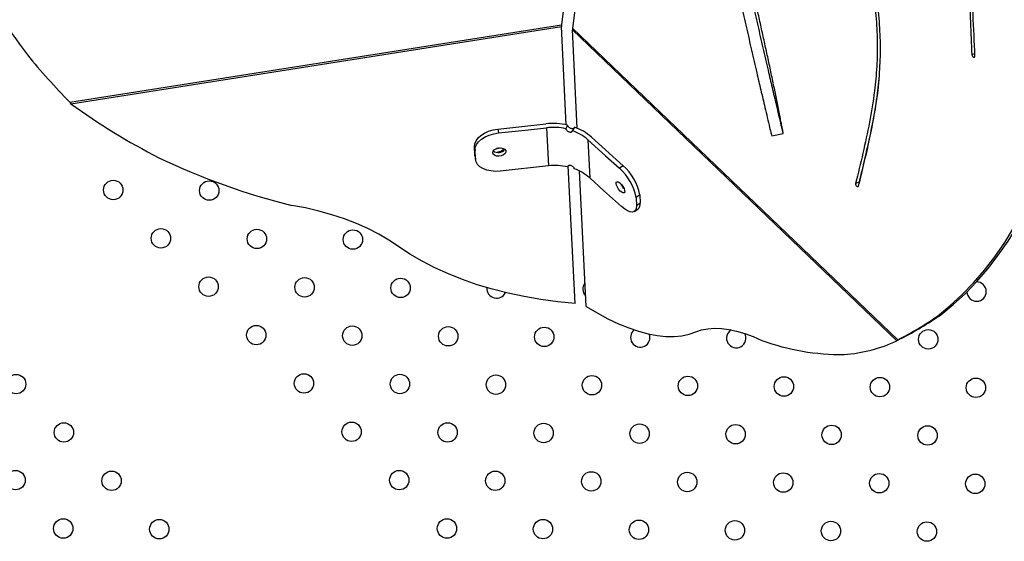
# Model space of a CAD drawing. Units: metres. Extents: x 19437 to 40419, y -2452 to 5602.
# Drawn here: x 40411 to 40411, y -2446 to -2446 of the extents above; entities that cross this region are included whole.
import ezdxf

# ---------------------------------------------------------------- set-up
doc = ezdxf.new("R2010")
doc.units = ezdxf.units.M

msp = doc.modelspace()

# ---------------------------------------------------------------- linework, layer by layer
at = {"color": 7, "linetype": 'Continuous', "lineweight": 25}
for p, q in [((40411.24536297582, -2446.030343160644), (40411.22092060255, -2446.22594526568)), ((40411.2505990186, -2446.031845651756), (40411.22544623697, -2446.227243903937)), ((40411.01818133604, -2446.257815692094), (40411.22092060255, -2446.22594526568)), ((40411.01865119249, -2446.258451310241), (40411.2208826351, -2446.226660713277)), ((40411.22287835035, -2446.26714295819), (40411.2208826351, -2446.226660713277)), ((40411.35914776138, -2446.356157362163), (40411.22540674308, -2446.227958913529)), ((40411.2274076528, -2446.26854652624), (40411.22540674308, -2446.227958913529)), ((40411.35952309269, -2446.355764272033), (40411.22544623697, -2446.227243903937)), ((40411.39130684318, -2446.237773141387), (40411.39006111831, -2446.238308345331)), ((40411.01818133604, -2446.257815692094), (40411.01865119249, -2446.258451310241)), ((40411.35022784291, -2446.259288712346), (40411.35037882944, -2446.259426383149)), ((40411.19463374792, -2446.268928316567), (40411.21449340223, -2446.266751081064)), ((40411.19463374792, -2446.268928316567), (40411.19486248166, -2446.270497481732)), ((40411.21472213619, -2446.268320246003), (40411.21549643642, -2446.284026600348)), ((40411.22330216476, -2446.267234984785), (40411.22271285316, -2446.26875921114)), ((40411.22622881576, -2446.268086568256), (40411.22536771419, -2446.269531710415)), ((40411.23174512947, -2446.273273518193), (40411.23251942968, -2446.288979872334)), ((40411.23325911548, -2446.272211441887), (40411.24631370952, -2446.283965914081)), ((40411.30760503707, -2446.271700643258), (40411.31225912418, -2446.270697339925)), ((40411.18500483518, -2446.276120861861), (40411.18523356891, -2446.277690026815)), ((40411.18517730606, -2446.279619361187), (40411.18500483518, -2446.276120861861)), ((40411.1854060398, -2446.281188526351), (40411.18523356891, -2446.277690026815)), ((40411.18517730606, -2446.279619361187), (40411.1854060398, -2446.281188526351)), ((40411.18521171106, -2446.279973177283), (40411.18517730606, -2446.279619361187)), ((40411.18521171106, -2446.279973177283), (40411.1854404448, -2446.281542342447)), ((40411.21549643642, -2446.284026600348), (40411.19563678186, -2446.286203835873)), ((40411.22364318824, -2446.284061988532), (40411.22348715337, -2446.284465565288)), ((40411.22650391163, -2446.340685944953), (40411.22371016351, -2446.284015938603)), ((40411.23102801962, -2446.341984145198), (40411.22827495199, -2446.286139325493)), ((40411.24631370952, -2446.283965914081), (40411.24479972332, -2446.285027990511)), ((40411.34356295318, -2446.290753065994), (40411.34214881055, -2446.291360627685)), ((40411.25314192128, -2446.295947077553), (40411.25162793523, -2446.297009154128)), ((40411.25162793523, -2446.297009154128), (40411.25180040613, -2446.300507653665)), ((40411.25314192128, -2446.295947077553), (40411.25331439217, -2446.29944557709)), ((40411.25101602678, -2446.302816924435), (40411.25253001282, -2446.301754847853)), ((40411.25331439217, -2446.29944557709), (40411.25180040613, -2446.300507653665)), ((40411.37728224188, -2446.345376300233), (40411.37586809925, -2446.345983861924)), ((40411.36093723532, -2446.355156710342), (40411.35952309269, -2446.355764272033)), ((40411.35952309269, -2446.355764272033), (40411.35914776138, -2446.356157362163)), ((40411.35966536839, -2446.355794255593), (40411.35914776138, -2446.356157362163))]:
    msp.add_line(p, q, dxfattribs=at)
at = {"color": 7, "linetype": 'Continuous', "lineweight": 25, "flags": 128}
for points in [[(40411.39006111831, -2446.238308345331), (40411.39014831232, -2446.238616671486), (40411.39030324764, -2446.238899149546), (40411.39050695275, -2446.239121190622), (40411.39073448436, -2446.239255606211), (40411.39095798167, -2446.239285937394), (40411.39115007786, -2446.239208470179), (40411.39128725115, -2446.239032690275), (40411.39135270492, -2446.238780121581)], [(40411.18500483518, -2446.276120861861), (40411.18513692843, -2446.274909127213), (40411.18564554313, -2446.273702123864), (40411.18651113349, -2446.272546236287), (40411.18770043537, -2446.271485884587), (40411.18916774455, -2446.270561817495), (40411.19085667317, -2446.269809546386), (40411.19270231664, -2446.269257980624), (40411.19463374792, -2446.268928316567)], [(40411.19486248166, -2446.270497481732), (40411.20598388835, -2446.269278229818), (40411.21472213619, -2446.268320246003)], [(40411.18523356891, -2446.277690026815), (40411.18536566222, -2446.276478292188), (40411.18587427696, -2446.275271288869), (40411.18673986735, -2446.27411540132), (40411.18792916922, -2446.273055049656), (40411.1893964784, -2446.272130982601), (40411.19108540699, -2446.271378711521), (40411.19293105042, -2446.270827145774), (40411.19486248166, -2446.270497481732)], [(40411.23174512947, -2446.273273518193), (40411.23905570203, -2446.279856022833), (40411.24479972332, -2446.285027990511)], [(40411.19251892922, -2446.278650028689), (40411.19267343418, -2446.278023439874), (40411.19317586889, -2446.277441043785), (40411.19395837677, -2446.276981496238), (40411.19491527579, -2446.276706861689), (40411.19591733144, -2446.276654231049), (40411.19682921054, -2446.276830712377), (40411.19752775878, -2446.277212470886), (40411.19791863334, -2446.277747947992), (40411.19794904445, -2446.278364824524), (40411.19761488491, -2446.278979787901), (40411.19696128483, -2446.279509783904), (40411.19607651652, -2446.279883233641), (40411.19508007284, -2446.280049700654), (40411.19410652903, -2446.279986702648), (40411.19328736758, -2446.279702747859), (40411.19273322078, -2446.279236185954), (40411.19251892922, -2446.278650028689)], [(40411.19514888206, -2446.27667408868), (40411.19494161798, -2446.27674261418), (40411.19415590304, -2446.276904306229)], [(40411.19563678186, -2446.286203835873), (40411.19369378664, -2446.286298929415), (40411.19181389566, -2446.286155798065), (40411.19006935207, -2446.285779942271), (40411.18852719771, -2446.285185805973), (40411.18724669669, -2446.28439622149), (40411.18627705796, -2446.283441532105), (40411.18565554418, -2446.282358426011), (40411.1854060398, -2446.281188526351)], [(40411.24557402368, -2446.300734344804), (40411.23826345093, -2446.294151840295), (40411.23251942968, -2446.288979872334)], [(40411.24339186688, -2446.291264927786), (40411.24348318638, -2446.290767695828), (40411.24380459828, -2446.290555899963), (40411.24431269411, -2446.290658144389), (40411.24493885273, -2446.291060620439), (40411.24559850794, -2446.29170897149), (40411.24620256965, -2446.292515634137), (40411.24666945598, -2446.293371664127), (40411.24693611133, -2446.294161449856), (40411.24696652244, -2446.294778326388), (40411.24675658211, -2446.295138981135), (40411.24633464394, -2446.295194705664), (40411.24575769303, -2446.294937974082), (40411.24510364979, -2446.294403459404), (40411.24446084638, -2446.2936633508), (40411.24391609697, -2446.292817604037), (40411.24354297298, -2446.291980441907), (40411.24339186688, -2446.291264927786)], [(40411.37586809925, -2446.345983861924), (40411.38103395414, -2446.341763030148), (40411.3859946073, -2446.337196118853), (40411.3907421675, -2446.332290392915), (40411.3952690825, -2446.327053656205), (40411.39956815103, -2446.321494239128), (40411.40363253428, -2446.315620985406), (40411.40745576678, -2446.309443238017), (40411.41103176667, -2446.30297082429), (40411.41435484537, -2446.296214040325), (40411.41741971665, -2446.289183634566)], [(40411.37728224188, -2446.345376300233), (40411.38244809677, -2446.341155468457), (40411.38740874993, -2446.336588557162), (40411.39215631013, -2446.331682831224), (40411.39668322512, -2446.326446094514), (40411.40098229366, -2446.320886677437), (40411.40504667691, -2446.315013423715), (40411.40886990941, -2446.308835676326), (40411.41244590931, -2446.302363262599), (40411.41576898801, -2446.295606478634), (40411.41883385928, -2446.288576072875)], [(40411.34214881055, -2446.291360627685), (40411.34218019523, -2446.291650485517), (40411.34227975396, -2446.291941899981), (40411.3424368301, -2446.292203678371), (40411.34263461035, -2446.292407800189), (40411.34285192453, -2446.292532416432), (40411.34306551153, -2446.292564188305), (40411.34325250922, -2446.292499714975), (40411.34339290155, -2446.2923458976)], [(40411.34356295318, -2446.290753065994), (40411.34359433786, -2446.291042923825), (40411.3436528686, -2446.29123692662)], [(40411.15373026458, -2446.317270637213), (40411.14977108273, -2446.314646854626), (40411.14554427931, -2446.312191715704), (40411.14106323019, -2446.309912989833), (40411.13634211583, -2446.307817888126), (40411.13139587638, -2446.305913040618), (40411.1262401644, -2446.304204475273), (40411.12089129533, -2446.302697598898), (40411.11536619588, -2446.301397180076), (40411.10968235044, -2446.30030733403)], [(40411.25180040613, -2446.300507653665), (40411.25173369148, -2446.301585541369), (40411.25141870027, -2446.302396147556), (40411.25086753744, -2446.302908321093), (40411.25010138386, -2446.303102379439), (40411.24914968239, -2446.302970865036), (40411.24804900638, -2446.302518831915), (40411.24684165419, -2446.301763651449), (40411.24557402368, -2446.300734344804)], [(40411.22650391163, -2446.340685944953), (40411.21938811152, -2446.340007562809), (40411.21240102981, -2446.339083953251), (40411.20556254008, -2446.337917743331), (40411.19889209328, -2446.336512250149), (40411.19240866241, -2446.334871471387), (40411.18613068852, -2446.333000073981), (40411.18007602826, -2446.330903380804), (40411.17426190312, -2446.328587355551), (40411.16870485042, -2446.326058585786), (40411.16342067628, -2446.323324264165), (40411.15842441064, -2446.320392168018), (40411.15373026458, -2446.317270637213)], [(40411.23102801962, -2446.341984145198), (40411.23558784446, -2446.34465610289), (40411.24004425899, -2446.347016223444), (40411.24438458766, -2446.349057793901), (40411.24859648512, -2446.350775007348), (40411.25266797133, -2446.352162979449), (40411.25658746563, -2446.353217762357), (40411.26034381965, -2446.353936355903), (40411.26392634906, -2446.35431671617), (40411.26732486396, -2446.354357761295), (40411.27052969782, -2446.35405937452), (40411.27353173504, -2446.353422404565), (40411.2763224368, -2446.35244866318)], [(40411.2763224368, -2446.35244866318), (40411.27867692949, -2446.351636599917), (40411.28121869424, -2446.35112371279), (40411.28393968752, -2446.350911624861), (40411.28683129864, -2446.351001007293), (40411.28988437699, -2446.35139157722), (40411.29308926099, -2446.352082098674), (40411.29643580867, -2446.353070386474), (40411.29991342973, -2446.354353313145), (40411.30351111911, -2446.355926818818)]]:
    msp.add_lwpolyline(points, dxfattribs=at)
at = {"color": 7, "linetype": 'Continuous', "lineweight": 25}
for centre, radius in [((40411.03608618092, -2446.293973440967), 0.004000000000001009), ((40411.07566629253, -2446.294226736536), 0.004000000000000558), ((40411.05574100206, -2446.313898614928), 0.004000000000001008), ((40411.09532111367, -2446.31415191049), 0.004000000000000556), ((40411.13490122528, -2446.314405206052), 0.004000000000001011), ((40411.07539582319, -2446.333823788889), 0.004000000000000549), ((40411.1149759348, -2446.334077084452), 0.004000000000000089), ((40411.15455604641, -2446.334330380014), 0.004000000000000998), ((40411.09505064433, -2446.353748962851), 0.004000000000000089), ((40411.13463075594, -2446.354002258413), 0.004000000000000552), ((40411.17421086755, -2446.354255553975), 0.004000000000001447), ((40411.21379097917, -2446.354508849538), 0.004000000000000553), ((40411.37211142561, -2446.355522031787), 0.004000000000000554), ((40410.99604849374, -2446.373942292914), 0.004000000000001009), ((40411.11470546548, -2446.373674136812), 0.004000000000001008), ((40411.15428557709, -2446.373927432374), 0.004000000000000554), ((40411.1938656887, -2446.374180727937), 0.004000000000001012), ((40411.23344580031, -2446.374434023499), 0.004000000000000543), ((40411.27302591192, -2446.374687319061), 0.004000000000000089), ((40411.31260602353, -2446.374940614623), 0.004000000000000553), ((40411.35218613514, -2446.375193910186), 0.004000000000000552), ((40411.39176624675, -2446.375447205748), 0.004000000000000095), ((40411.01572037213, -2446.393867583385), 0.003999999999999631), ((40411.13436028662, -2446.393599310766), 0.004000000000001449), ((40411.17394039823, -2446.393852606328), 0.004000000000000089), ((40411.21352050984, -2446.394105901891), 0.004000000000000541), ((40411.25310062145, -2446.394359197453), 0.004000000000001476), ((40411.29268073306, -2446.394612493023), 0.004000000000001009), ((40411.33226084467, -2446.394865788585), 0.004000000000000553), ((40411.37184095628, -2446.395119084147), 0.004000000000000543), ((40410.99579519818, -2446.413522404524), 0.004000000000000063), ((40411.03539225053, -2446.413792873856), 0.004000000000001022), ((40411.15401510776, -2446.413524484728), 0.004000000000001007), ((40411.19359521937, -2446.41377778029), 0.004000000000000101), ((40411.23317533098, -2446.414031075852), 0.00400000000000102), ((40411.27275544259, -2446.414284371414), 0.004000000000001931), ((40411.3123355542, -2446.414537666977), 0.004000000000000085), ((40411.35191566581, -2446.414790962539), 0.004000000000001021), ((40411.39149577742, -2446.415044258101), 0.004000000000000086), ((40411.01546707657, -2446.433447694995), 0.004000000000001007), ((40411.05506412893, -2446.433718164328), 0.004000000000001022), ((40411.1736699289, -2446.433449658689), 0.00400000000000102), ((40411.21325004051, -2446.433702954251), 0.004000000000000064), ((40411.25283015212, -2446.433956249813), 0.004000000000000098), ((40411.29241026373, -2446.434209545376), 0.004000000000001007), ((40411.33199037534, -2446.434462840938), 0.004000000000000994), ((40411.37157048695, -2446.4347161365), 0.004000000000000099)]:
    msp.add_circle(centre, radius, dxfattribs=at)
for centre, radius, start, end in [((40411.15047140869, -2446.123897158694), 0.1884781165947963, 190.8791961823735, 217.3835772695365), ((40411.22514110334, -2446.226527970939), 0.004260536628549703, 172.1391301793156, 181.7854103991998), ((40411.22957375401, -2446.227830484801), 0.004168989569610522, 171.9115900663819, 181.7653170619309), ((40411.22754516457, -2446.052493712545), 0.2932410748531976, 219.3263374005363, 224.4415685171287), ((40411.1741944847, -2446.045182264119), 0.2639647737601782, 233.8956454106828, 243.1406812291421), ((40411.21744643967, -2446.293412633815), 0.02682459366238017, 77.39097983439795, 96.32032733305532), ((40411.21740093294, -2446.292505805359), 0.02433345913067156, 77.39097490816424, 96.32032893863763), ((40411.21900038177, -2446.287689617726), 0.01924194688802246, 48.52127485708088, 70.67604571022514), ((40411.21920963476, -2446.288103374056), 0.02121182256338421, 48.52126844589251, 70.67604832195042), ((40411.19475700454, -2446.274971124731), 0.003570221227068248, 235.5595907232264, 321.0273449827454), ((40411.17739400407, -2446.025395418139), 0.2831279384577872, 244.3722556024691, 256.1632869287025), ((40411.21817523325, -2446.308212168507), 0.02433346789720575, 77.39097980921203, 96.32032686707005), ((40411.21977468937, -2446.303395959141), 0.01924193244857316, 48.52126617002576, 70.67605405208164), ((40411.23121395553, -2446.300707008624), 0.02074619712933171, 10.26740851731248, 49.09128226095561), ((40411.23272794162, -2446.29964493202), 0.02074619706913517, 10.26740851731248, 49.09128167312509), ((40411.25133954785, -2446.288565004252), 0.006715995052924772, 203.9761261415395, 226.1239733309563), ((40411.25086121473, -2446.299900166261), 0.002494941054361011, 311.9801226447615, 10.49818497289642), ((40411.19413615802, -2446.334583675576), 0.004000000000002513, 174.9580336823219, 335.3963335844368), ((40411.23371626963, -2446.334836971138), 0.004000000000003316, 142.2183918494254, 223.4262338523046), ((40411.39203671608, -2446.335850153388), 0.004000000000003742, 181.7092907595213, 90.48451867212005), ((40411.29112381204, -2446.222907417687), 0.1494302691573342, 297.2409682782375, 304.5493552623036), ((40411.29253795467, -2446.222299855996), 0.1494302691573915, 297.2409682782375, 304.5493552623036), ((40411.25337109078, -2446.3547621451), 0.004000000000001168, 127.7993769982139, 20.89915604365502), ((40411.29295120239, -2446.355015440662), 0.00400000000000065, 120.84653636767, 29.02404041321701), ((40411.33606318205, -2446.267692985064), 0.09404704259684778, 249.7494951996062, 270.8276888885858), ((40411.33305616655, -2446.299574446188), 0.06230888942134356, 274.0176189824238, 294.755439018852)]:
    msp.add_arc(centre, radius, start, end, dxfattribs=at)
for points, knots in [([(40411.23838094199, -2445.957665494876), (40411.2394366827, -2445.962822499103), (40411.24155984558, -2445.973193568352), (40411.24491199162, -2445.989350659656), (40411.24836971203, -2446.005874681388), (40411.25191147311, -2446.022651056403), (40411.25548390177, -2446.039432510705), (40411.25906694231, -2446.056130029283), (40411.26264957827, -2446.072703116428), (40411.2662490255, -2446.089239105175), (40411.27009170549, -2446.106778494075), (40411.27417390348, -2446.125287388451), (40411.27847925686, -2446.144679167082), (40411.2827522293, -2446.163802495626), (40411.28695229284, -2446.182477353854), (40411.29103430745, -2446.20050352563), (40411.29441752881, -2446.215333497981), (40411.29714618183, -2446.227214612511), (40411.2992951997, -2446.236520726612), (40411.30127027773, -2446.245024949581), (40411.30309703275, -2446.252850902791), (40411.30453338769, -2446.258981345047), (40411.305743073, -2446.264123107336), (40411.30656674064, -2446.267631800249), (40411.30715046929, -2446.27006090217), (40411.30750020975, -2446.27145969338), (40411.30756712907, -2446.271600711501), (40411.30759744669, -2446.271664599401)], [0, 0, 0, 0, 0.04963826819934938, 0.09982576990229228, 0.1503319561171954, 0.2009021586258014, 0.2512810362873842, 0.3005457842991513, 0.3497473574757935, 0.3990109400152188, 0.4484318620189425, 0.5075604433953487, 0.5670467787002332, 0.6266037828651688, 0.6857448890600301, 0.7439796230695244, 0.8008274268876393, 0.8325515596318664, 0.8644554282784991, 0.897155715078271, 0.9225758972756344, 0.94905137308454, 0.964435048038327, 0.9800998615514097, 0.9877243433890599, 0.9944385452377024, 1, 1, 1, 1]), ([(40411.2430350291, -2445.956662191544), (40411.24409076981, -2445.961819195771), (40411.24621393269, -2445.97219026502), (40411.24956607873, -2445.988347356324), (40411.25302379915, -2446.004871378056), (40411.25656556022, -2446.02164775307), (40411.26013798888, -2446.038429207372), (40411.26372102942, -2446.055126725951), (40411.26730366538, -2446.071699813096), (40411.27090311261, -2446.088235801843), (40411.2747457926, -2446.105775190743), (40411.27882799059, -2446.124284085112), (40411.28313334398, -2446.143675863794), (40411.28740631638, -2446.16279919212), (40411.29160638009, -2446.181474051176), (40411.29568839405, -2446.199500219911), (40411.29907161744, -2446.214330201699), (40411.30180026597, -2446.226211295354), (40411.30394929833, -2446.235517476773), (40411.30592432476, -2446.244021460181), (40411.30775123479, -2446.25184813291), (40411.3091871025, -2446.257976313507), (40411.31039792609, -2446.263123359655), (40411.31121850084, -2446.266617695481), (40411.31180828713, -2446.26907491673), (40411.31215157574, -2446.270437885643), (40411.31229129859, -2446.270833088958), (40411.31224306309, -2446.270372995525), (40411.31208930626, -2446.269439560187), (40411.31183082502, -2446.268009932239), (40411.31147520321, -2446.266126877388), (40411.31086233767, -2446.262964247173), (40411.30999754473, -2446.258613544436), (40411.30881537896, -2446.252836324704), (40411.30755665003, -2446.246841515414), (40411.3062331722, -2446.240667247795), (40411.30489754405, -2446.234523998566), (40411.30355001552, -2446.228379345543), (40411.30219595944, -2446.222252959633), (40411.30059115026, -2446.215041267707), (40411.29876228173, -2446.206885886546), (40411.2967314843, -2446.197901497901), (40411.29480679106, -2446.189422911382), (40411.29294744112, -2446.18123139612), (40411.29111681005, -2446.173138026053), (40411.28920974553, -2446.164652037594), (40411.28719847949, -2446.155622320817), (40411.28508485316, -2446.146039582389), (40411.28293792957, -2446.136237899227), (40411.28080355652, -2446.126441828921), (40411.27872872269, -2446.116880467373), (40411.27672171553, -2446.1076020861), (40411.27482695221, -2446.098820869389), (40411.27308891033, -2446.090751291267), (40411.27156754843, -2446.083679601223), (40411.27025733676, -2446.077587862863), (40411.26911658495, -2446.072277295149), (40411.26804927323, -2446.067295956367), (40411.26698576797, -2446.062314729308), (40411.2659302123, -2446.057351851952), (40411.26483563941, -2446.05218997896), (40411.26366500524, -2446.046657256738), (40411.26231906007, -2446.040285657764), (40411.26075726857, -2446.032884044915), (40411.25894339947, -2446.024281427235), (40411.25704617148, -2446.01528019645), (40411.25512935341, -2446.006176294264), (40411.25328338544, -2445.997394812417), (40411.25142608731, -2445.988539871098), (40411.24961816883, -2445.979891549148), (40411.24791266, -2445.971703108386), (40411.24684145329, -2445.966513428197), (40411.24632774292, -2445.964024653171)], [0, 0, 0, 0, 0.02542222557206904, 0.05112574093378219, 0.07699247048171293, 0.1028919859570698, 0.1286935144640054, 0.1539244417734859, 0.1791230141083212, 0.2043533445214585, 0.2296642562984887, 0.2599469431857629, 0.2904128536503092, 0.3209149571523305, 0.3512040586219737, 0.3810289618231335, 0.410143549103593, 0.4263910550694158, 0.4427306127288223, 0.4594780557289802, 0.4724969951349471, 0.4860564028773532, 0.493935147825342, 0.5019578778100925, 0.5058627541117482, 0.509301430764348, 0.5124161305207399, 0.5151823230878808, 0.5182482252993255, 0.5216358482225898, 0.5259534037821989, 0.5304562416451655, 0.5403394899740892, 0.549354019488425, 0.5588420975178156, 0.5681387900525705, 0.5774788222380627, 0.5869352793650587, 0.5964801326300533, 0.6060616607006821, 0.6210337560182841, 0.6357319168689645, 0.6502923741681202, 0.6633448542790052, 0.6765982140016338, 0.6902222873578904, 0.7044293001037478, 0.7193530824168494, 0.7347701127214482, 0.7495868261137244, 0.764265590011916, 0.7784992173963016, 0.7919719538334755, 0.8043621572421561, 0.8153442185385671, 0.824263408118013, 0.8321796107244964, 0.8395983466970162, 0.8470285265875972, 0.8549818942368115, 0.8623791244768525, 0.8707914311829619, 0.8805137766960393, 0.891840273880854, 0.9050644179467142, 0.9203877746179592, 0.933582583469554, 0.9473460404583554, 0.961269338342545, 0.97494822860572, 0.9879861145727293, 1, 1, 1, 1]), ([(40411.38559572519, -2446.177055301785), (40411.38609074448, -2446.180847264208), (40411.38708656306, -2446.188475465133), (40411.38809712767, -2446.199864115057), (40411.38891600893, -2446.211978502695), (40411.38953693093, -2446.224796630398), (40411.38988604709, -2446.233795622531), (40411.39006111831, -2446.238308345331)], [0, 0, 0, 0, 0.1827461611335869, 0.3676261208910174, 0.5544393627049699, 0.7765647958957929, 1, 1, 1, 1]), ([(40411.39135270492, -2446.238780121581), (40411.39110734924, -2446.233052539035), (40411.39061813246, -2446.221632263383), (40411.38967844222, -2446.20569162476), (40411.38845670383, -2446.190983875196), (40411.38729669307, -2446.181946202603), (40411.38671972119, -2446.177451000338)], [0, 0, 0, 0, 0.2830635170316467, 0.5644027588444313, 0.7833404910943396, 1, 1, 1, 1]), ([(40411.34734926656, -2446.200148723743), (40411.34801405075, -2446.203856389184), (40411.34933671195, -2446.211233197027), (40411.3506293469, -2446.222153663788), (40411.3512290311, -2446.232837411662), (40411.35096509246, -2446.243205855273), (40411.34989671384, -2446.25435870338), (40411.34794668414, -2446.266246257037), (40411.34520464535, -2446.278866250599), (40411.34317041517, -2446.287183597778), (40411.34214881055, -2446.291360627685)], [0, 0, 0, 0, 0.1111370448744874, 0.2211193640281121, 0.3305082106625405, 0.4402748076898484, 0.551243130585253, 0.6988413602030839, 0.8487560253731165, 0.9999999999999999, 0.9999999999999999, 0.9999999999999999, 0.9999999999999999]), ([(40411.34339290155, -2446.2923458976), (40411.34418026627, -2446.289141726484), (40411.34575269299, -2446.282742755124), (40411.34797188365, -2446.273068212533), (40411.34990601423, -2446.263256398903), (40411.35140853257, -2446.253247791567), (40411.35232254468, -2446.243040747082), (40411.35250527592, -2446.232588231411), (40411.3518293594, -2446.22189037886), (40411.35047742408, -2446.210982665223), (40411.34912953459, -2446.203628634474), (40411.34845293761, -2446.199937148645)], [0, 0, 0, 0, 0.1146829460711143, 0.2290304919414359, 0.3425300566009385, 0.4548576354788437, 0.5659854200878581, 0.6743224101765004, 0.7823625465834738, 0.8907530301553114, 1, 1, 1, 1]), ([(40411.35189806245, -2446.246451990533), (40411.35172554712, -2446.248507292112), (40411.35117569337, -2446.255058103379), (40411.34933534508, -2446.265624138425), (40411.34662526602, -2446.278262389613), (40411.3445867235, -2446.286577273277), (40411.34356295318, -2446.290753065994)], [0, 0, 0, 0, 0.1307158933521109, 0.4166274947577318, 0.707026248888697, 0.9999999999999999, 0.9999999999999999, 0.9999999999999999, 0.9999999999999999]), ([(40411.22271285316, -2446.26875921114), (40411.22273233201, -2446.268863409547), (40411.22277120412, -2446.26907134847), (40411.22301691731, -2446.269403229751), (40411.2233794672, -2446.26970382133), (40411.2238226987, -2446.26993737695), (40411.22426797186, -2446.270078129368), (40411.22467757414, -2446.270122833048), (40411.22502044109, -2446.270069825441), (40411.22526240197, -2446.269915130455), (40411.22536796369, -2446.269720418859), (40411.22536777284, -2446.269576072329), (40411.22536771419, -2446.269531710415)], [0, 0, 0, 0, 0.1079285987046392, 0.2153829149960854, 0.330283092467894, 0.4363408150031618, 0.5379519118818071, 0.6370583488220404, 0.7379979727549637, 0.8424907842682425, 0.9515928131982487, 1, 1, 1, 1]), ([(40411.22330216476, -2446.267234984785), (40411.22331995564, -2446.267330184077), (40411.22335543118, -2446.267520014422), (40411.22358386952, -2446.26782912614), (40411.2239291321, -2446.26812458787), (40411.22438431783, -2446.268381184185), (40411.2248894067, -2446.268566674844), (40411.22538544854, -2446.268649367841), (40411.22577541303, -2446.268635472792), (40411.22592276017, -2446.268542904931), (40411.22597733119, -2446.268508621783)], [0, 0, 0, 0, 0.1162276753663051, 0.2317615823773015, 0.3634352145714325, 0.4947703016716227, 0.6326103351267202, 0.7744520931189247, 0.9164667823374315, 1, 1, 1, 1]), ([(40411.19697922917, -2446.276921549979), (40411.19697732911, -2446.276932993656), (40411.19694162697, -2446.277148019573), (40411.19662577355, -2446.277519646843), (40411.19604262515, -2446.277970426439), (40411.19531914493, -2446.278305744148), (40411.19476206847, -2446.278404972189), (40411.19448851264, -2446.278453698731)], [0, 0, 0, 0, 0.01579041967333982, 0.2967009195960073, 0.5187801691991649, 0.7636940365569599, 1, 1, 1, 1]), ([(40411.22614201438, -2446.285238064534), (40411.22612336252, -2446.285132173078), (40411.22608614075, -2446.284920855498), (40411.22585232221, -2446.284564622802), (40411.22550350004, -2446.284235927058), (40411.22506976143, -2446.283982937057), (40411.22462554932, -2446.283840012395), (40411.22420904113, -2446.283809446883), (40411.22385412899, -2446.283887114085), (40411.22359983219, -2446.284067063883), (40411.22348744677, -2446.284275745333), (40411.22348722234, -2446.28442094208), (40411.22348715337, -2446.284465565288)], [0, 0, 0, 0, 0.1079285974484973, 0.2153829127946091, 0.3302830892555265, 0.4363408108576755, 0.5379519068423069, 0.6370583429106083, 0.7379979659553558, 0.8424907765494414, 0.9515928045196679, 1, 1, 1, 1]), ([(40411.35966536839, -2446.355794255593), (40411.35976712663, -2446.355724931935), (40411.35996391122, -2446.355590870786), (40411.36021312355, -2446.35547301895), (40411.36033346701, -2446.355416108854)], [0, 0, 0, 0, 0.51710471428604, 1, 1, 1, 1])]:
    msp.add_open_spline(points, degree=3, knots=knots, dxfattribs=at)

doc.saveas('drawing.dxf')
